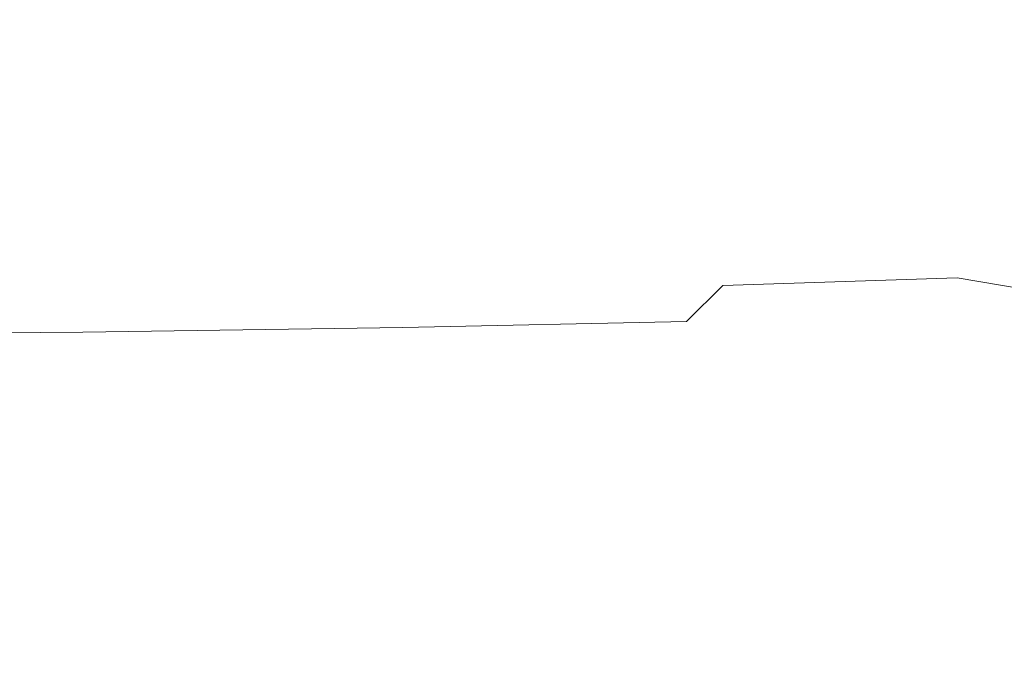
# Model space of a CAD drawing. Extents: x -1737 to -237, y -700 to 0.
# Drawn here: x -1056 to -913, y -606 to -514 of the extents above; entities that cross this region are included whole.
import ezdxf

# ---------------------------------------------------------------- set-up
doc = ezdxf.new("R2010")
doc.units = 0
doc.header["$LTSCALE"] = 500
doc.header["$MEASUREMENT"] = 0
doc.layers.add('PRAKTIKA_CERAMIKA', color=7, linetype='Continuous')

msp = doc.modelspace()

# ---------------------------------------------------------------- linework, layer by layer
at = {"layer": 'PRAKTIKA_CERAMIKA', "lineweight": 0}
for points, invisible_edges in [([(-914.88, -520.57, -439.69), (-897.84, -508.32, -439.88), (-937.18, -509.06, -439.88), (-914.88, -520.57, -439.69)], 15), ([(-894.29, -529.35, -439.3), (-881.71, -519.57, -439.69), (-897.84, -508.32, -439.88), (-914.88, -520.57, -439.69)], 15), ([(-1000.98, -521.93, -439.69), (-981.7, -509.61, -439.88), (-1029.55, -510, -439.88), (-1000.98, -521.93, -439.69)], 15), ([(-981.7, -509.61, -439.88), (-1000.98, -521.93, -439.69), (-955.28, -521.35, -439.69), (-981.7, -509.61, -439.88)], 15), ([(-955.28, -521.35, -439.69), (-937.18, -509.06, -439.88), (-981.7, -509.61, -439.88), (-955.28, -521.35, -439.69)], 15), ([(-937.18, -509.06, -439.88), (-955.28, -521.35, -439.69), (-928.02, -530.39, -439.3), (-914.88, -520.57, -439.69)], 15), ([(-1078.85, -510.25, -439.88), (-1100.64, -522.61, -439.69), (-1050.07, -522.34, -439.69), (-1078.85, -510.25, -439.88)], 15), ([(-1050.07, -522.34, -439.69), (-1029.55, -510, -439.88), (-1078.85, -510.25, -439.88), (-1050.07, -522.34, -439.69)], 15), ([(-1029.55, -510, -439.88), (-1050.07, -522.34, -439.69), (-1000.98, -521.93, -439.69), (-1029.55, -510, -439.88)], 15), ([(-969.06, -531.2, -439.3), (-955.28, -521.35, -439.69), (-1000.98, -521.93, -439.69), (-969.06, -531.2, -439.3)], 15), ([(-955.28, -521.35, -439.69), (-969.06, -531.2, -439.3), (-928.02, -530.39, -439.3), (-955.28, -521.35, -439.69)], 15), ([(-914.88, -520.57, -439.69), (-928.02, -530.39, -439.3), (-903.86, -537.06, -438.65), (-894.29, -529.35, -439.3)], 15), ([(-1065.29, -532.23, -439.3), (-1050.07, -522.34, -439.69), (-1100.64, -522.61, -439.69), (-1065.29, -532.23, -439.3)], 15), ([(-1050.07, -522.34, -439.69), (-1065.29, -532.23, -439.3), (-1015.46, -531.8, -439.3), (-1050.07, -522.34, -439.69)], 15), ([(-1015.46, -531.8, -439.3), (-1000.98, -521.93, -439.69), (-1050.07, -522.34, -439.69), (-1015.46, -531.8, -439.3)], 15), ([(-1000.98, -521.93, -439.69), (-1015.46, -531.8, -439.3), (-969.06, -531.2, -439.3), (-1000.98, -521.93, -439.69)], 15), ([(-979.23, -538.96, -438.65), (-969.06, -531.2, -439.3), (-1015.46, -531.8, -439.3), (-979.23, -538.96, -438.65)], 15), ([(-969.06, -531.2, -439.3), (-979.23, -538.96, -438.65), (-937.88, -538.13, -438.65), (-969.06, -531.2, -439.3)], 15), ([(-937.88, -538.13, -438.65), (-928.02, -530.39, -439.3), (-969.06, -531.2, -439.3), (-937.88, -538.13, -438.65)], 15), ([(-928.02, -530.39, -439.3), (-937.88, -538.13, -438.65), (-903.86, -537.06, -438.65), (-928.02, -530.39, -439.3)], 15), ([(-1065.29, -532.23, -439.3), (-1076.13, -540.02, -438.65), (-1025.97, -539.58, -438.65), (-1065.29, -532.23, -439.3)], 15), ([(-1025.97, -539.58, -438.65), (-1015.46, -531.8, -439.3), (-1065.29, -532.23, -439.3), (-1025.97, -539.58, -438.65)], 15), ([(-1015.46, -531.8, -439.3), (-1025.97, -539.58, -438.65), (-979.23, -538.96, -438.65), (-1015.46, -531.8, -439.3)], 15), ([(-910.96, -543.04, -437.68), (-903.86, -537.06, -438.65), (-937.88, -538.13, -438.65), (-910.96, -543.04, -437.68)], 15), ([(-945.08, -544.13, -437.68), (-937.88, -538.13, -438.65), (-979.23, -538.96, -438.65), (-945.08, -544.13, -437.68)], 15), ([(-937.88, -538.13, -438.65), (-945.08, -544.13, -437.68), (-910.96, -543.04, -437.68), (-937.88, -538.13, -438.65)], 15), ([(-1076.13, -540.02, -438.65), (-1083.56, -546.07, -437.68), (-1033.33, -545.61, -437.68), (-1076.13, -540.02, -438.65)], 15), ([(-1033.33, -545.61, -437.68), (-1025.97, -539.58, -438.65), (-1076.13, -540.02, -438.65), (-1033.33, -545.61, -437.68)], 15), ([(-1025.97, -539.58, -438.65), (-1033.33, -545.61, -437.68), (-986.52, -544.98, -437.68), (-1025.97, -539.58, -438.65)], 15), ([(-986.52, -544.98, -437.68), (-979.23, -538.96, -438.65), (-1025.97, -539.58, -438.65), (-986.52, -544.98, -437.68)], 15), ([(-979.23, -538.96, -438.65), (-986.52, -544.98, -437.68), (-945.08, -544.13, -437.68), (-979.23, -538.96, -438.65)], 15), ([(-950.26, -548.76, -436.31), (-945.08, -544.13, -437.68), (-986.52, -544.98, -437.68), (-950.26, -548.76, -436.31)], 15), ([(-945.08, -544.13, -437.68), (-950.26, -548.76, -436.31), (-916.14, -547.65, -436.31), (-945.08, -544.13, -437.68)], 15), ([(-916.14, -547.65, -436.31), (-910.96, -543.04, -437.68), (-945.08, -544.13, -437.68), (-916.14, -547.65, -436.31)], 15), ([(-910.96, -543.04, -437.68), (-916.14, -547.65, -436.31), (-888.4, -546.3, -436.31), (-910.96, -543.04, -437.68)], 15), ([(-1038.38, -550.27, -436.31), (-1033.33, -545.61, -437.68), (-1083.56, -546.07, -437.68), (-1038.38, -550.27, -436.31)], 15), ([(-1033.33, -545.61, -437.68), (-1038.38, -550.27, -436.31), (-991.65, -549.62, -436.31), (-1033.33, -545.61, -437.68)], 15), ([(-991.65, -549.62, -436.31), (-986.52, -544.98, -437.68), (-1033.33, -545.61, -437.68), (-991.65, -549.62, -436.31)], 15), ([(-986.52, -544.98, -437.68), (-991.65, -549.62, -436.31), (-950.26, -548.76, -436.31), (-986.52, -544.98, -437.68)], 15), ([(-1083.56, -546.07, -437.68), (-1088.5, -550.72, -436.31), (-1038.38, -550.27, -436.31), (-1083.56, -546.07, -437.68)], 15), ([(-892.23, -549.88, -434.5), (-888.4, -546.3, -436.31), (-916.14, -547.65, -436.31), (-892.23, -549.88, -434.5)], 15), ([(-919.96, -551.24, -434.5), (-916.14, -547.65, -436.31), (-950.26, -548.76, -436.31), (-919.96, -551.24, -434.5)], 15), ([(-897.49, -555.09, -429.38), (-892.23, -549.88, -434.5), (-916.14, -547.65, -436.31), (-919.96, -551.24, -434.5)], 14), ([(-995.33, -553.23, -434.5), (-991.65, -549.62, -436.31), (-1038.38, -550.27, -436.31), (-995.33, -553.23, -434.5)], 15), ([(-991.65, -549.62, -436.31), (-995.33, -553.23, -434.5), (-954.03, -552.36, -434.5), (-991.65, -549.62, -436.31)], 15), ([(-954.03, -552.36, -434.5), (-950.26, -548.76, -436.31), (-991.65, -549.62, -436.31), (-954.03, -552.36, -434.5)], 15), ([(-950.26, -548.76, -436.31), (-954.03, -552.36, -434.5), (-919.96, -551.24, -434.5), (-950.26, -548.76, -436.31)], 13), ([(-1088.5, -550.72, -436.31), (-1091.91, -554.35, -434.5), (-1041.93, -553.88, -434.5), (-1088.5, -550.72, -436.31)], 15), ([(-1041.93, -553.88, -434.5), (-1038.38, -550.27, -436.31), (-1088.5, -550.72, -436.31), (-1041.93, -553.88, -434.5)], 15), ([(-1038.38, -550.27, -436.31), (-1041.93, -553.88, -434.5), (-995.33, -553.23, -434.5), (-1038.38, -550.27, -436.31)], 15), ([(-959.33, -557.61, -429.38), (-925.26, -556.47, -429.38), (-919.96, -551.24, -434.5), (-954.03, -552.36, -434.5)], 15), ([(-919.96, -551.24, -434.5), (-925.26, -556.47, -429.38), (-897.49, -555.09, -429.38), (-919.96, -551.24, -434.5)], 11), ([(-1000.59, -558.49, -429.38), (-959.33, -557.61, -429.38), (-954.03, -552.36, -434.5), (-995.33, -553.23, -434.5)], 13), ([(-1097.01, -559.63, -429.38), (-1047.13, -559.15, -429.38), (-1041.93, -553.88, -434.5), (-1091.91, -554.35, -434.5)], 14), ([(-1047.13, -559.15, -429.38), (-1000.59, -558.49, -429.38), (-995.33, -553.23, -434.5), (-1041.93, -553.88, -434.5)], 15), ([(-928.11, -559.68, -422.7), (-900.23, -558.29, -422.7), (-897.49, -555.09, -429.38), (-925.26, -556.47, -429.38)], 15), ([(-962.3, -560.83, -422.7), (-928.11, -559.68, -422.7), (-925.26, -556.47, -429.38), (-959.33, -557.61, -429.38)], 15), ([(-1050.32, -562.38, -422.7), (-1003.67, -561.71, -422.7), (-1000.59, -558.49, -429.38), (-1047.13, -559.15, -429.38)], 11), ([(-1003.67, -561.71, -422.7), (-962.3, -560.83, -422.7), (-959.33, -557.61, -429.38), (-1000.59, -558.49, -429.38)], 11), ([(-900.23, -558.29, -422.7), (-928.11, -559.68, -422.7), (-929.34, -561.54, -414.99), (-901.3, -560.15, -414.99)], 15), ([(-1100.32, -562.86, -422.7), (-1050.32, -562.38, -422.7), (-1047.13, -559.15, -429.38), (-1097.01, -559.63, -429.38)], 15), ([(-928.11, -559.68, -422.7), (-962.3, -560.83, -422.7), (-963.7, -562.69, -414.99), (-929.34, -561.54, -414.99)], 15), ([(-1005.3, -563.58, -414.99), (-963.7, -562.69, -414.99), (-962.3, -560.83, -422.7), (-1003.67, -561.71, -422.7)], 15), ([(-943.25, -618.14, 0.4), (-929.34, -561.54, -414.99), (-963.7, -562.69, -414.99), (-943.25, -618.14, 0.4)], 15), ([(-929.34, -561.54, -414.99), (-943.25, -618.14, 0.4), (-906.52, -616.93, 0.38), (-901.3, -560.15, -414.99)], 15), ([(-1050.32, -562.38, -422.7), (-1100.32, -562.86, -422.7), (-1102.44, -564.72, -414.99), (-1052.19, -564.24, -414.99)], 15), ([(-1003.67, -561.71, -422.7), (-1050.32, -562.38, -422.7), (-1052.19, -564.24, -414.99), (-1005.3, -563.58, -414.99)], 15), ([(-988.76, -619.13, 0.4), (-943.25, -618.14, 0.4), (-963.7, -562.69, -414.99), (-1005.3, -563.58, -414.99)], 15), ([(-1107.45, -620.44, 0.37), (-1044.4, -619.88, 0.39), (-1052.19, -564.24, -414.99), (-1102.44, -564.72, -414.99)], 15), ([(-1005.3, -563.58, -414.99), (-1052.19, -564.24, -414.99), (-1044.4, -619.88, 0.39), (-988.76, -619.13, 0.4)], 15)]:
    msp.add_3dface(points, dxfattribs=dict(at, invisible_edges=invisible_edges))

doc.saveas('drawing.dxf')
